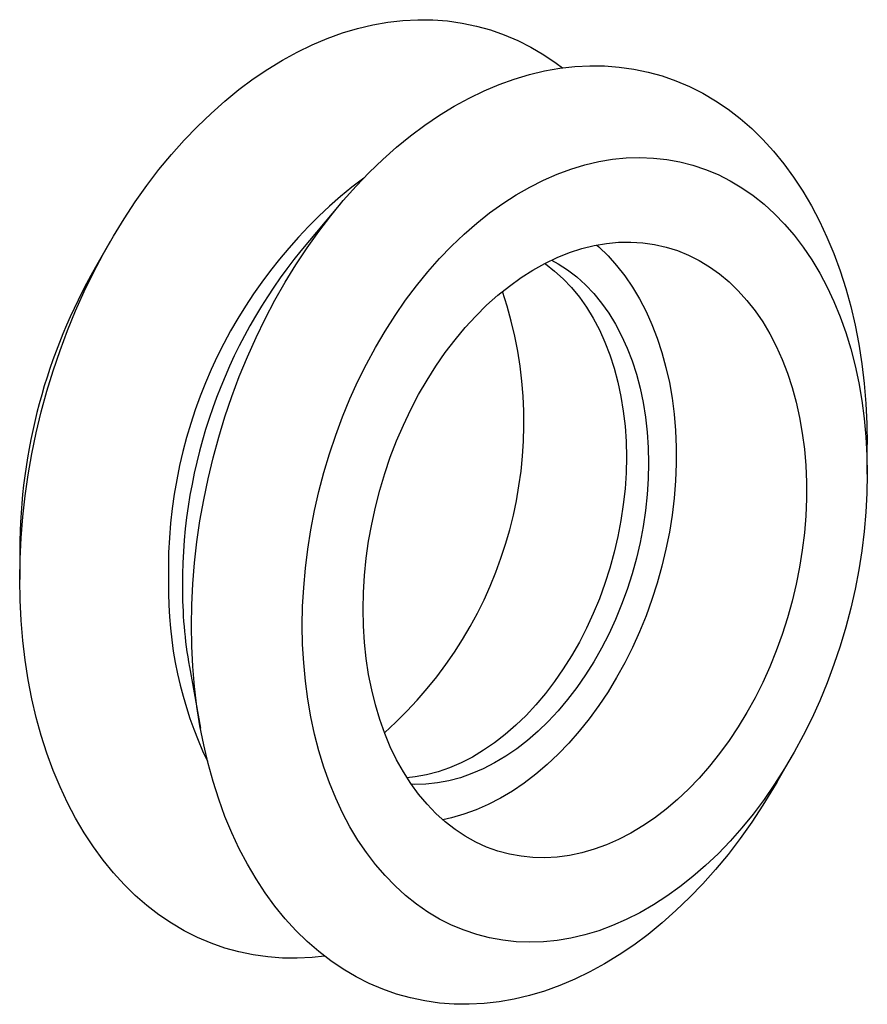
# Paper-space layout '_Диметрия' of a CAD drawing. Units: millimetres. Extents: x -10.8 to 10.8, y -12.6 to 12.6.
import ezdxf

# ---------------------------------------------------------------- set-up
doc = ezdxf.new("R2010")
doc.units = ezdxf.units.MM

psp = doc.layouts.new('_Диметрия')

# ---------------------------------------------------------------- linework, layer by layer
at = {"color": 7, "linetype": 'Continuous', "lineweight": 25}
for p, q in [((-2.618, 7.875), (-3.639, 6.667)), ((-8.505, 6.899), (-8.884, 6.243)), ((10.815, 0.965), (10.815, 1.723)), ((-10.815, -0.965), (-10.815, -1.723)), ((-6.485, -3.954), (-6.205, -5.512)), ((8.505, -6.899), (8.884, -6.243))]:
    psp.add_line(p, q, dxfattribs=at)
at = {"color": 7, "linetype": 'Continuous', "lineweight": 25, "flags": 128}
for points in [[(-10.815, -1.723), (-10.807, -1.194), (-10.78, -0.66), (-10.737, -0.125), (-10.677, 0.412), (-10.599, 0.949), (-10.504, 1.486), (-10.393, 2.021), (-10.265, 2.553), (-10.121, 3.081), (-9.961, 3.604), (-9.786, 4.12), (-9.595, 4.63), (-9.389, 5.132), (-9.168, 5.624), (-8.934, 6.107), (-8.686, 6.578), (-8.425, 7.037), (-8.151, 7.483), (-7.866, 7.915), (-7.568, 8.333), (-7.261, 8.735), (-6.943, 9.12), (-6.615, 9.488), (-6.278, 9.839), (-5.933, 10.171), (-5.581, 10.483), (-5.222, 10.776), (-4.857, 11.048), (-4.486, 11.298), (-4.111, 11.528), (-3.732, 11.735), (-3.35, 11.92), (-2.965, 12.082), (-2.579, 12.221), (-2.192, 12.336), (-1.805, 12.428), (-1.419, 12.496), (-1.035, 12.54), (-0.652, 12.56), (-0.273, 12.556), (0.102, 12.528), (0.473, 12.475), (0.838, 12.399), (1.197, 12.299), (1.549, 12.175), (1.894, 12.028), (2.231, 11.858), (2.558, 11.666), (2.877, 11.45), (3.036, 11.332)], [(-6.431, -2.898), (-6.422, -2.368), (-6.396, -1.835), (-6.353, -1.299), (-6.293, -0.762), (-6.215, -0.225), (-6.12, 0.311), (-6.009, 0.846), (-5.881, 1.378), (-5.737, 1.906), (-5.577, 2.429), (-5.401, 2.946), (-5.211, 3.456), (-5.005, 3.957), (-4.784, 4.45), (-4.55, 4.932), (-4.302, 5.403), (-4.041, 5.862), (-3.767, 6.308), (-3.481, 6.741), (-3.184, 7.158), (-2.877, 7.56), (-2.558, 7.946), (-2.231, 8.314), (-1.894, 8.664), (-1.549, 8.996), (-1.197, 9.308), (-0.838, 9.601), (-0.473, 9.873), (-0.102, 10.124), (0.273, 10.353), (0.652, 10.561), (1.035, 10.745), (1.419, 10.908), (1.805, 11.046), (2.192, 11.162), (2.579, 11.254), (2.965, 11.322), (3.35, 11.366), (3.732, 11.386), (4.111, 11.381), (4.486, 11.353), (4.857, 11.301), (5.222, 11.224), (5.581, 11.124), (5.933, 11.001), (6.278, 10.854), (6.615, 10.684), (6.943, 10.491), (7.261, 10.276), (7.568, 10.039), (7.866, 9.781), (8.151, 9.502), (8.425, 9.202), (8.686, 8.883), (8.934, 8.544), (9.168, 8.188), (9.389, 7.813), (9.595, 7.422), (9.786, 7.015), (9.961, 6.592), (10.121, 6.155), (10.265, 5.704), (10.393, 5.241), (10.504, 4.765), (10.599, 4.279), (10.677, 3.784), (10.737, 3.279), (10.78, 2.767), (10.807, 2.248), (10.815, 1.723), (10.815, 1.723)], [(-3.603, -2.898), (-3.594, -2.413), (-3.568, -1.925), (-3.525, -1.435), (-3.464, -0.944), (-3.387, -0.453), (-3.292, 0.037), (-3.181, 0.524), (-3.054, 1.008), (-2.911, 1.487), (-2.751, 1.961), (-2.577, 2.427), (-2.388, 2.885), (-2.184, 3.334), (-1.966, 3.772), (-1.735, 4.199), (-1.491, 4.614), (-1.235, 5.015), (-0.967, 5.401), (-0.688, 5.773), (-0.399, 6.128), (-0.1, 6.466), (0.208, 6.786), (0.524, 7.087), (0.847, 7.369), (1.178, 7.631), (1.514, 7.873), (1.855, 8.093), (2.2, 8.291), (2.548, 8.466), (2.9, 8.62), (3.253, 8.75), (3.606, 8.856), (3.96, 8.939), (4.313, 8.998), (4.664, 9.033), (5.013, 9.044), (5.358, 9.031), (5.699, 8.994), (6.035, 8.933), (6.365, 8.848), (6.688, 8.739), (7.005, 8.607), (7.312, 8.452), (7.611, 8.274), (7.901, 8.074), (8.18, 7.852), (8.447, 7.609), (8.704, 7.345), (8.948, 7.061), (9.179, 6.758), (9.397, 6.436), (9.6, 6.097), (9.79, 5.74), (9.964, 5.367), (10.123, 4.979), (10.266, 4.577), (10.394, 4.161), (10.505, 3.733), (10.599, 3.294), (10.677, 2.844), (10.737, 2.386), (10.78, 1.919), (10.807, 1.445), (10.815, 0.965), (10.807, 0.481), (10.78, -0.007), (10.737, -0.497), (10.677, -0.988), (10.599, -1.479), (10.505, -1.969), (10.394, -2.457), (10.266, -2.941), (10.123, -3.42), (9.964, -3.893), (9.79, -4.359), (9.6, -4.817), (9.397, -5.266), (9.179, -5.704), (8.948, -6.131), (8.704, -6.546), (8.447, -6.947), (8.18, -7.334), (7.901, -7.705), (7.611, -8.06), (7.312, -8.398), (7.005, -8.718), (6.688, -9.02), (6.365, -9.302), (6.035, -9.564), (5.699, -9.805), (5.358, -10.025), (5.013, -10.223), (4.664, -10.399), (4.313, -10.552), (3.96, -10.682), (3.606, -10.788), (3.253, -10.871), (2.9, -10.93), (2.548, -10.966), (2.2, -10.977), (1.855, -10.963), (1.514, -10.926), (1.178, -10.865), (0.847, -10.78), (0.524, -10.671), (0.208, -10.539), (-0.1, -10.384), (-0.399, -10.206), (-0.688, -10.006), (-0.967, -9.784), (-1.235, -9.541), (-1.491, -9.277), (-1.735, -8.993), (-1.966, -8.69), (-2.184, -8.369), (-2.388, -8.029), (-2.577, -7.672), (-2.751, -7.3), (-2.911, -6.912), (-3.054, -6.509), (-3.181, -6.094), (-3.292, -5.666), (-3.387, -5.226), (-3.464, -4.777), (-3.525, -4.318), (-3.568, -3.851), (-3.594, -3.377), (-3.603, -2.898)], [(-2.051, -2.482), (-2.042, -2.051), (-2.016, -1.617), (-1.972, -1.181), (-1.911, -0.744), (-1.833, -0.308), (-1.739, 0.126), (-1.627, 0.556), (-1.5, 0.982), (-1.357, 1.402), (-1.198, 1.815), (-1.025, 2.219), (-0.837, 2.613), (-0.636, 2.996), (-0.421, 3.367), (-0.194, 3.724), (0.044, 4.067), (0.294, 4.395), (0.554, 4.705), (0.823, 4.999), (1.101, 5.273), (1.387, 5.529), (1.68, 5.764), (1.978, 5.979), (2.282, 6.172), (2.59, 6.344), (2.9, 6.492), (3.213, 6.618), (3.528, 6.72), (3.842, 6.798), (4.156, 6.852), (4.468, 6.882), (4.777, 6.888), (5.083, 6.87), (5.384, 6.827), (5.68, 6.76), (5.969, 6.67), (6.251, 6.556), (6.525, 6.418), (6.79, 6.258), (7.045, 6.075), (7.289, 5.871), (7.522, 5.645), (7.743, 5.399), (7.951, 5.134), (8.145, 4.849), (8.326, 4.547), (8.492, 4.227), (8.643, 3.892), (8.778, 3.541), (8.898, 3.177), (9.001, 2.8), (9.087, 2.411), (9.156, 2.011), (9.209, 1.603), (9.243, 1.186), (9.261, 0.763), (9.261, 0.335), (9.243, -0.098), (9.209, -0.533), (9.156, -0.97), (9.087, -1.406), (9.001, -1.841), (8.898, -2.274), (8.778, -2.702), (8.643, -3.125), (8.492, -3.542), (8.326, -3.95), (8.145, -4.349), (7.951, -4.738), (7.743, -5.115), (7.522, -5.48), (7.289, -5.83), (7.045, -6.165), (6.79, -6.484), (6.525, -6.787), (6.251, -7.071), (5.969, -7.336), (5.68, -7.582), (5.384, -7.807), (5.083, -8.011), (4.777, -8.193), (4.468, -8.353), (4.156, -8.49), (3.842, -8.604), (3.528, -8.694), (3.213, -8.76), (2.9, -8.803), (2.59, -8.821), (2.282, -8.814), (1.978, -8.784), (1.68, -8.729), (1.387, -8.65), (1.101, -8.548), (0.823, -8.422), (0.554, -8.273), (0.294, -8.102), (0.044, -7.908), (-0.194, -7.693), (-0.421, -7.457), (-0.636, -7.201), (-0.837, -6.926), (-1.025, -6.633), (-1.198, -6.322), (-1.357, -5.994), (-1.5, -5.651), (-1.627, -5.293), (-1.739, -4.922), (-1.833, -4.539), (-1.911, -4.145), (-1.972, -3.74), (-2.016, -3.328), (-2.042, -2.908), (-2.051, -2.482)], [(3.909, 6.811), (3.966, 6.761), (4.199, 6.536), (4.419, 6.29), (4.627, 6.024), (4.822, 5.74), (5.003, 5.437), (5.169, 5.118), (5.32, 4.782), (5.455, 4.432), (5.574, 4.067), (5.677, 3.69), (5.764, 3.301), (5.833, 2.902), (5.885, 2.493), (5.92, 2.077), (5.938, 1.653), (5.938, 1.225), (5.92, 0.792), (5.885, 0.357), (5.833, -0.079), (5.764, -0.516), (5.677, -0.951), (5.574, -1.384), (5.455, -1.812), (5.32, -2.235), (5.169, -2.651), (5.003, -3.06), (4.822, -3.459), (4.627, -3.848), (4.419, -4.225), (4.199, -4.589), (3.966, -4.94), (3.721, -5.275), (3.466, -5.594), (3.202, -5.896), (2.928, -6.18), (2.646, -6.446), (2.356, -6.691), (2.061, -6.916), (1.76, -7.12), (1.454, -7.303), (1.144, -7.463), (0.832, -7.6), (0.519, -7.713), (0.204, -7.804), (-0.02, -7.853)], [(2.585, 6.341), (2.603, 6.328), (2.836, 6.148), (3.058, 5.947), (3.269, 5.725), (3.467, 5.483), (3.651, 5.222), (3.823, 4.943), (3.979, 4.647), (4.121, 4.335), (4.247, 4.008), (4.357, 3.667), (4.451, 3.314), (4.528, 2.949), (4.589, 2.574), (4.632, 2.19), (4.658, 1.799), (4.667, 1.402), (4.658, 1), (4.632, 0.595), (4.589, 0.188), (4.528, -0.219), (4.451, -0.626), (4.357, -1.029), (4.247, -1.429), (4.121, -1.824), (3.979, -2.212), (3.823, -2.592), (3.651, -2.962), (3.467, -3.322), (3.269, -3.67), (3.058, -4.005), (2.836, -4.326), (2.603, -4.631), (2.359, -4.919), (2.107, -5.19), (1.846, -5.442), (1.577, -5.676), (1.302, -5.888), (1.022, -6.08), (0.737, -6.251), (0.448, -6.399), (0.157, -6.524), (-0.136, -6.626), (-0.43, -6.705), (-0.722, -6.759), (-0.932, -6.784)], [(2.759, 6.427), (2.925, 6.335), (3.168, 6.177), (3.402, 5.997), (3.624, 5.795), (3.834, 5.573), (4.032, 5.331), (4.217, 5.071), (4.388, 4.792), (4.545, 4.496), (4.686, 4.184), (4.813, 3.856), (4.923, 3.516), (5.017, 3.162), (5.094, 2.797), (5.155, 2.422), (5.198, 2.039), (5.224, 1.648), (5.233, 1.25), (5.224, 0.848), (5.198, 0.443), (5.155, 0.036), (5.094, -0.371), (5.017, -0.777), (4.923, -1.181), (4.813, -1.581), (4.686, -1.976), (4.545, -2.364), (4.388, -2.743), (4.217, -3.114), (4.032, -3.474), (3.834, -3.822), (3.624, -4.157), (3.402, -4.477), (3.168, -4.782), (2.925, -5.071), (2.673, -5.342), (2.412, -5.594), (2.143, -5.827), (1.868, -6.04), (1.588, -6.232), (1.302, -6.402), (1.014, -6.55), (0.722, -6.675), (0.43, -6.778), (0.136, -6.856), (-0.157, -6.911), (-0.448, -6.942), (-0.737, -6.948), (-0.824, -6.946)], [(-3.036, -11.332), (-3.35, -11.366), (-3.732, -11.386), (-4.111, -11.381), (-4.486, -11.353), (-4.857, -11.301), (-5.222, -11.224), (-5.581, -11.124), (-5.933, -11.001), (-6.278, -10.854), (-6.615, -10.684), (-6.943, -10.491), (-7.261, -10.276), (-7.568, -10.039), (-7.866, -9.781), (-8.151, -9.502), (-8.425, -9.202), (-8.686, -8.883), (-8.934, -8.544), (-9.168, -8.188), (-9.389, -7.813), (-9.595, -7.422), (-9.786, -7.015), (-9.961, -6.592), (-10.121, -6.155), (-10.265, -5.704), (-10.393, -5.241), (-10.504, -4.765), (-10.599, -4.279), (-10.677, -3.784), (-10.737, -3.279), (-10.78, -2.767), (-10.807, -2.248), (-10.815, -1.723)], [(8.505, -6.899), (8.425, -7.037), (8.151, -7.483), (7.866, -7.915), (7.568, -8.333), (7.261, -8.735), (6.943, -9.12), (6.615, -9.488), (6.278, -9.839), (5.933, -10.171), (5.581, -10.483), (5.222, -10.776), (4.857, -11.048), (4.486, -11.298), (4.111, -11.528), (3.732, -11.735), (3.35, -11.92), (2.965, -12.082), (2.579, -12.221), (2.192, -12.336), (1.805, -12.428), (1.419, -12.496), (1.035, -12.54), (0.652, -12.56), (0.273, -12.556), (-0.102, -12.528), (-0.473, -12.475), (-0.838, -12.399), (-1.197, -12.299), (-1.549, -12.175), (-1.894, -12.028), (-2.231, -11.858), (-2.558, -11.666), (-2.877, -11.45), (-3.184, -11.214), (-3.481, -10.955), (-3.767, -10.676), (-4.041, -10.377), (-4.302, -10.057), (-4.55, -9.719), (-4.784, -9.362), (-5.005, -8.988), (-5.211, -8.597), (-5.401, -8.189), (-5.577, -7.767), (-5.737, -7.329), (-5.881, -6.879), (-6.009, -6.415), (-6.12, -5.94), (-6.215, -5.454), (-6.293, -4.958), (-6.353, -4.454), (-6.396, -3.941), (-6.422, -3.422), (-6.431, -2.898)]]:
    psp.add_lwpolyline(points, dxfattribs=at)
at = {"color": 7, "linetype": 'Continuous', "lineweight": 25}
for centre, radius, start, end in [((5.522, -1.491), 12.544, 127.0568, 181.3444), ((6.86, -1.858), 13.524, 140.9248, 180.0932), ((3.821, -1.024), 14.636, 150.2332, 179.7709), ((-8.53, 2.285), 10.581, 311.5783, 18.4258), ((3.218, -1.954), 10.238, 179.0547, 205.4887), ((5.058, -1.91), 11.722, 179.8563, 190.0449)]:
    psp.add_arc(centre, radius, start, end, dxfattribs=at)

doc.saveas('drawing.dxf')
